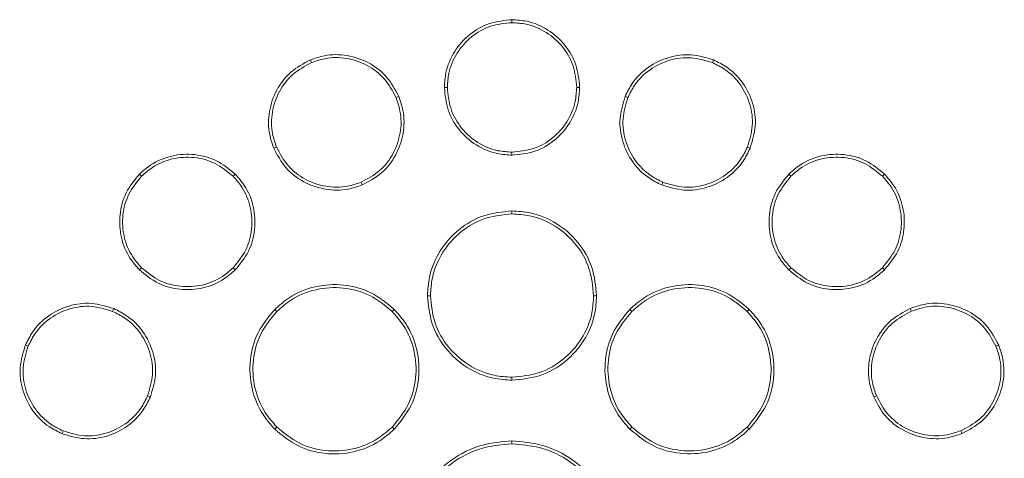
# Model space of a CAD drawing. Units: millimetres. Extents: x 15 to 816, y 16 to 575.
# Drawn here: x 397 to 405, y 356 to 360 of the extents above; entities that cross this region are included whole.
import ezdxf

# ---------------------------------------------------------------- set-up
doc = ezdxf.new("R2010")
doc.units = ezdxf.units.MM

msp = doc.modelspace()

# ---------------------------------------------------------------- linework, layer by layer
at = {"color": 7, "linetype": 'Continuous', "lineweight": 15}
for p, q in [((400.6251, 359.9348), (400.6251, 359.9594)), ((398.9628, 359.6036), (398.9533, 359.6263)), ((402.2874, 359.6034), (402.2968, 359.6261)), ((400.0891, 359.3989), (400.0646, 359.3989)), ((401.1615, 359.3989), (401.1861, 359.3989)), ((399.6636, 359.3142), (399.6863, 359.3236)), ((401.5864, 359.3142), (401.5637, 359.3236)), ((400.6251, 358.8615), (400.6251, 358.837)), ((402.5773, 358.9041), (402.6, 358.8946)), ((397.5536, 358.6625), (397.5362, 358.6799)), ((398.3122, 358.6625), (398.3296, 358.6799)), ((401.8773, 358.6125), (401.8679, 358.5898)), ((402.9384, 358.6625), (402.9211, 358.6799)), ((403.6968, 358.6625), (403.7142, 358.6799)), ((400.6251, 358.3497), (400.6251, 358.3743)), ((397.5536, 357.9032), (397.5362, 357.8858)), ((402.9384, 357.9032), (402.9211, 357.8858)), ((403.6969, 357.9043), (403.7142, 357.8869)), ((399.9488, 357.6723), (399.9242, 357.6723)), ((401.3022, 357.6723), (401.3268, 357.6723)), ((398.6746, 357.5412), (398.6573, 357.5585)), ((399.6319, 357.5412), (399.6493, 357.5585)), ((402.5753, 357.5412), (402.5927, 357.5585)), ((403.9375, 357.5435), (403.9281, 357.5662)), ((396.6125, 357.253), (396.5898, 357.2624)), ((404.6385, 357.253), (404.6612, 357.2624)), ((400.6251, 356.9964), (400.6251, 356.9718)), ((397.6035, 356.8426), (397.6262, 356.8332)), ((398.6747, 356.5837), (398.6573, 356.5663)), ((401.6195, 356.5837), (401.6021, 356.5663)), ((402.5754, 356.5837), (402.5927, 356.5663)), ((396.9021, 356.5521), (396.8927, 356.5294)), ((404.3484, 356.5531), (404.3578, 356.5304)), ((400.6251, 356.4435), (400.6251, 356.468))]:
    msp.add_line(p, q, dxfattribs=at)
at = {"color": 7, "linetype": 'Continuous', "lineweight": 15, "flags": 128}
for points in [[(398.6722, 358.9032), (398.6654, 358.9004), (398.6586, 358.8976), (398.6496, 358.8939)], [(399.374, 358.6125), (399.3769, 358.6057), (399.3797, 358.5988), (399.3834, 358.5898)], [(398.313, 357.9032), (398.3182, 357.8979), (398.3234, 357.8927), (398.3303, 357.8858)], [(397.313, 357.5422), (397.3158, 357.549), (397.3187, 357.5559), (397.3224, 357.5649)], [(401.6195, 357.5412), (401.6142, 357.5464), (401.609, 357.5516), (401.6021, 357.5585)], [(403.6471, 356.8426), (403.6403, 356.8398), (403.6335, 356.837), (403.6244, 356.8332)], [(399.6319, 356.5837), (399.6371, 356.5784), (399.6424, 356.5732), (399.6493, 356.5663)]]:
    msp.add_lwpolyline(points, dxfattribs=at)
at = {"color": 7, "linetype": 'Continuous', "lineweight": 15}
for points, knots in [([(400.6251, 359.9594), (400.562, 359.9532), (400.436, 359.9409), (400.2683, 359.8439), (400.1413, 359.7017), (400.0739, 359.5441), (400.0672, 359.4398), (400.0646, 359.3989)], [0, 0, 0, 0, 0.214994, 0.429245, 0.643777, 0.860155, 1, 1, 1, 1]), ([(400.6251, 359.9348), (400.5648, 359.9289), (400.4443, 359.9172), (400.2841, 359.8245), (400.1625, 359.6885), (400.0981, 359.5378), (400.0916, 359.4381), (400.0891, 359.3989)], [0, 0, 0, 0, 0.214851, 0.429064, 0.643617, 0.860042, 1, 1, 1, 1]), ([(401.1861, 359.3989), (401.1799, 359.4621), (401.1676, 359.5881), (401.0706, 359.7557), (400.9284, 359.8827), (400.7706, 359.95), (400.6662, 359.9567), (400.6251, 359.9594)], [0, 0, 0, 0, 0.214932, 0.429124, 0.643444, 0.859442, 1, 1, 1, 1]), ([(401.1615, 359.3989), (401.1556, 359.4593), (401.1439, 359.5797), (401.0512, 359.74), (400.9152, 359.8614), (400.7643, 359.9259), (400.6645, 359.9323), (400.6251, 359.9348)], [0, 0, 0, 0, 0.214804, 0.428965, 0.64329, 0.859303, 1, 1, 1, 1]), ([(399.6863, 359.3236), (399.6561, 359.3799), (399.5958, 359.4924), (399.4407, 359.6104), (399.26, 359.6725), (399.0894, 359.6732), (398.9915, 359.6395), (398.9533, 359.6263)], [0, 0, 0, 0, 0.216592, 0.432283, 0.647023, 0.862362, 1, 1, 1, 1]), ([(402.2968, 359.6261), (402.2359, 359.6446), (402.1143, 359.6815), (401.9216, 359.656), (401.7494, 359.5729), (401.6274, 359.453), (401.5815, 359.3599), (401.5637, 359.3236)], [0, 0, 0, 0, 0.215736, 0.430737, 0.645825, 0.862181, 1, 1, 1, 1]), ([(398.9533, 359.6263), (398.8969, 359.5961), (398.7844, 359.5357), (398.6664, 359.3806), (398.6042, 359.1997), (398.6034, 359.0294), (398.6367, 358.9317), (398.6496, 358.8939)], [0, 0, 0, 0, 0.216892, 0.432824, 0.647739, 0.863735, 1, 1, 1, 1]), ([(398.9628, 359.6036), (398.9089, 359.5747), (398.8013, 359.5171), (398.6884, 359.3687), (398.6289, 359.1957), (398.6282, 359.0329), (398.6599, 358.9394), (398.6722, 358.9032)], [0, 0, 0, 0, 0.216842, 0.432826, 0.647731, 0.863703, 1, 1, 1, 1]), ([(399.6636, 359.3142), (399.6347, 359.368), (399.5771, 359.4756), (399.4288, 359.5884), (399.256, 359.6478), (399.0929, 359.6485), (398.9993, 359.6162), (398.9628, 359.6036)], [0, 0, 0, 0, 0.216565, 0.432323, 0.647054, 0.862367, 1, 1, 1, 1]), ([(402.2874, 359.6034), (402.2292, 359.6211), (402.1129, 359.6564), (401.9287, 359.632), (401.7641, 359.5526), (401.6473, 359.438), (401.6035, 359.3489), (401.5864, 359.3142)], [0, 0, 0, 0, 0.215657, 0.430673, 0.645801, 0.862212, 1, 1, 1, 1]), ([(402.5773, 358.9041), (402.5951, 358.9621), (402.6305, 359.0779), (402.6063, 359.2612), (402.5272, 359.4247), (402.4127, 359.5416), (402.323, 359.5858), (402.2874, 359.6034)], [0, 0, 0, 0, 0.215334, 0.429754, 0.643037, 0.858231, 1, 1, 1, 1]), ([(402.6, 358.8946), (402.6186, 358.9554), (402.6557, 359.0765), (402.6302, 359.2683), (402.5475, 359.4393), (402.4278, 359.5615), (402.334, 359.6077), (402.2968, 359.6261)], [0, 0, 0, 0, 0.215448, 0.429859, 0.64317, 0.858406, 1, 1, 1, 1]), ([(400.0646, 359.3989), (400.0708, 359.3353), (400.0831, 359.2082), (400.1809, 359.0396), (400.3239, 358.9126), (400.4813, 358.8461), (400.5848, 358.8395), (400.6251, 358.837)], [0, 0, 0, 0, 0.2165315, 0.4321002, 0.6467332, 0.8624044, 1, 1, 1, 1]), ([(400.0891, 359.3989), (400.0951, 359.3381), (400.1069, 359.2166), (400.2003, 359.0553), (400.3371, 358.9338), (400.4875, 358.8702), (400.5865, 358.864), (400.6251, 358.8615)], [0, 0, 0, 0, 0.216471, 0.432087, 0.646724, 0.862391, 1, 1, 1, 1]), ([(400.6251, 358.8615), (400.6857, 358.8674), (400.8067, 358.8792), (400.9672, 358.9723), (401.0884, 359.1086), (401.1526, 359.2595), (401.159, 359.3594), (401.1615, 359.3989)], [0, 0, 0, 0, 0.21542, 0.429993, 0.643708, 0.859105, 1, 1, 1, 1]), ([(400.6251, 358.837), (400.6885, 358.8431), (400.815, 358.8555), (400.983, 358.9529), (401.1097, 359.0954), (401.1767, 359.2533), (401.1834, 359.3577), (401.1861, 359.3989)], [0, 0, 0, 0, 0.215531, 0.430098, 0.643839, 0.859268, 1, 1, 1, 1]), ([(399.374, 358.6125), (399.4278, 358.6413), (399.5351, 358.6988), (399.6478, 358.8468), (399.7074, 359.0196), (399.7084, 359.1832), (399.6762, 359.2773), (399.6636, 359.3142)], [0, 0, 0, 0, 0.215924, 0.431062, 0.645545, 0.861342, 1, 1, 1, 1]), ([(399.3834, 358.5898), (399.4397, 358.6199), (399.5519, 358.6801), (399.6698, 358.8349), (399.7321, 359.0155), (399.7332, 359.1866), (399.6995, 359.2851), (399.6863, 359.3236)], [0, 0, 0, 0, 0.215985, 0.431083, 0.645549, 0.861338, 1, 1, 1, 1]), ([(401.5637, 359.3236), (401.5452, 359.2624), (401.5083, 359.1403), (401.5344, 358.9472), (401.6181, 358.7751), (401.7383, 358.6534), (401.8316, 358.6076), (401.8679, 358.5898)], [0, 0, 0, 0, 0.2162336, 0.4315573, 0.6462493, 0.8622708, 1, 1, 1, 1]), ([(401.5864, 359.3142), (401.5687, 359.2558), (401.5334, 359.139), (401.5583, 358.9544), (401.6384, 358.7897), (401.7533, 358.6733), (401.8426, 358.6295), (401.8773, 358.6125)], [0, 0, 0, 0, 0.2161608, 0.4315149, 0.6462192, 0.8622521, 1, 1, 1, 1]), ([(398.3296, 358.6799), (398.2803, 358.7204), (398.1819, 358.8012), (397.994, 358.8511), (397.8033, 358.8399), (397.6449, 358.7756), (397.5668, 358.7068), (397.5362, 358.6799)], [0, 0, 0, 0, 0.215997, 0.431117, 0.645574, 0.861136, 1, 1, 1, 1]), ([(398.6496, 358.8939), (398.6796, 358.8376), (398.7396, 358.7254), (398.8941, 358.6074), (399.0748, 358.5447), (399.2461, 358.5432), (399.3448, 358.5767), (399.3834, 358.5898)], [0, 0, 0, 0, 0.215726, 0.430571, 0.645029, 0.86124, 1, 1, 1, 1]), ([(398.6722, 358.9032), (398.701, 358.8495), (398.7583, 358.7422), (398.9061, 358.6294), (399.0788, 358.5694), (399.2427, 358.5679), (399.3371, 358.6), (399.374, 358.6125)], [0, 0, 0, 0, 0.215626, 0.430482, 0.644957, 0.861188, 1, 1, 1, 1]), ([(401.8679, 358.5898), (401.9292, 358.5713), (402.0513, 358.5343), (402.2442, 358.5605), (402.4155, 358.6444), (402.5365, 358.7646), (402.5821, 358.8579), (402.6, 358.8946)], [0, 0, 0, 0, 0.216684, 0.432277, 0.64611, 0.860819, 1, 1, 1, 1]), ([(401.8773, 358.6125), (401.9358, 358.5948), (402.0527, 358.5594), (402.2371, 358.5845), (402.4008, 358.6647), (402.5166, 358.7797), (402.5602, 358.8689), (402.5773, 358.9041)], [0, 0, 0, 0, 0.2166355, 0.4322855, 0.6460527, 0.8606588, 1, 1, 1, 1]), ([(403.7142, 358.6799), (403.6652, 358.7203), (403.5673, 358.801), (403.38, 358.8512), (403.1898, 358.8405), (403.0306, 358.7765), (402.9521, 358.7073), (402.9211, 358.6799)], [0, 0, 0, 0, 0.215189, 0.429536, 0.643543, 0.858974, 1, 1, 1, 1]), ([(398.3122, 358.6625), (398.2651, 358.7012), (398.171, 358.7785), (397.9914, 358.8262), (397.8091, 358.8155), (397.6575, 358.7541), (397.5829, 358.6883), (397.5536, 358.6625)], [0, 0, 0, 0, 0.215931, 0.431082, 0.645535, 0.861085, 1, 1, 1, 1]), ([(403.6968, 358.6625), (403.65, 358.7012), (403.5564, 358.7783), (403.3774, 358.8263), (403.1955, 358.8161), (403.0432, 358.755), (402.9681, 358.6888), (402.9384, 358.6625)], [0, 0, 0, 0, 0.215083, 0.429429, 0.643438, 0.858877, 1, 1, 1, 1]), ([(397.5362, 358.6799), (397.4956, 358.6304), (397.4146, 358.5317), (397.3647, 358.3434), (397.3763, 358.1525), (397.4407, 357.9942), (397.5094, 357.9163), (397.5362, 357.8858)], [0, 0, 0, 0, 0.2165046, 0.431994, 0.6462748, 0.8617168, 1, 1, 1, 1]), ([(397.5536, 358.6625), (397.5148, 358.6153), (397.4373, 358.5209), (397.3896, 358.3408), (397.4006, 358.1583), (397.4622, 358.0069), (397.5279, 357.9324), (397.5536, 357.9032)], [0, 0, 0, 0, 0.216461, 0.432015, 0.646294, 0.861716, 1, 1, 1, 1]), ([(398.313, 357.9032), (398.3516, 357.9504), (398.4286, 358.0447), (398.476, 358.2247), (398.4649, 358.4074), (398.4033, 358.5589), (398.3377, 358.6335), (398.3122, 358.6625)], [0, 0, 0, 0, 0.2159847, 0.4312185, 0.6460618, 0.8624226, 1, 1, 1, 1]), ([(398.3303, 357.8858), (398.3707, 357.9352), (398.4513, 358.0338), (398.5009, 358.2221), (398.4893, 358.4131), (398.4248, 358.5715), (398.3562, 358.6495), (398.3296, 358.6799)], [0, 0, 0, 0, 0.21606, 0.431267, 0.646081, 0.862416, 1, 1, 1, 1]), ([(402.9211, 358.6799), (402.8805, 358.6304), (402.7995, 358.5317), (402.7497, 358.3433), (402.7613, 358.1523), (402.8257, 357.9941), (402.8943, 357.9162), (402.9211, 357.8858)], [0, 0, 0, 0, 0.216504, 0.432025, 0.646514, 0.862215, 1, 1, 1, 1]), ([(402.9384, 358.6625), (402.8997, 358.6152), (402.8222, 358.5209), (402.7746, 358.3407), (402.7856, 358.1581), (402.8473, 358.0068), (402.9128, 357.9322), (402.9384, 357.9032)], [0, 0, 0, 0, 0.216442, 0.432008, 0.64649, 0.86217, 1, 1, 1, 1]), ([(403.6969, 357.9043), (403.7355, 357.951), (403.8127, 358.0443), (403.8607, 358.2229), (403.8505, 358.4044), (403.7896, 358.5568), (403.7233, 358.6324), (403.6968, 358.6625)], [0, 0, 0, 0, 0.2147619, 0.4286953, 0.641924, 0.8570871, 1, 1, 1, 1]), ([(403.7142, 357.8869), (403.7547, 357.9358), (403.8353, 358.0334), (403.8855, 358.2202), (403.8749, 358.41), (403.8111, 358.5694), (403.7418, 358.6484), (403.7142, 358.6799)], [0, 0, 0, 0, 0.214897, 0.428854, 0.642114, 0.857318, 1, 1, 1, 1]), ([(400.6251, 358.3743), (400.5459, 358.3665), (400.388, 358.3511), (400.1783, 358.2294), (400.0198, 358.0514), (399.9359, 357.8542), (399.9275, 357.7237), (399.9242, 357.6723)], [0, 0, 0, 0, 0.215573, 0.429776, 0.643784, 0.859705, 1, 1, 1, 1]), ([(401.3268, 357.6723), (401.319, 357.7519), (401.3035, 357.9104), (401.1814, 358.1208), (401.0029, 358.2794), (400.8058, 358.3628), (400.6759, 358.371), (400.6251, 358.3743)], [0, 0, 0, 0, 0.216294, 0.431183, 0.645525, 0.861169, 1, 1, 1, 1]), ([(400.6251, 358.3497), (400.5487, 358.3422), (400.3963, 358.3274), (400.194, 358.21), (400.0411, 358.0382), (399.96, 357.8479), (399.952, 357.722), (399.9488, 357.6723)], [0, 0, 0, 0, 0.215461, 0.429641, 0.643645, 0.859571, 1, 1, 1, 1]), ([(401.3022, 357.6723), (401.2947, 357.7491), (401.2798, 357.902), (401.162, 358.1051), (400.9897, 358.2581), (400.7996, 358.3386), (400.6742, 358.3466), (400.6251, 358.3497)], [0, 0, 0, 0, 0.216226, 0.431127, 0.645466, 0.861101, 1, 1, 1, 1]), ([(397.5362, 357.8858), (397.5856, 357.8454), (397.6842, 357.7648), (397.8725, 357.7152), (398.0637, 357.7266), (398.2221, 357.791), (398.3001, 357.8593), (398.3303, 357.8858)], [0, 0, 0, 0, 0.216034, 0.431252, 0.646359, 0.863167, 1, 1, 1, 1]), ([(397.5536, 357.9032), (397.6008, 357.8646), (397.695, 357.7876), (397.875, 357.7401), (398.0579, 357.751), (398.2094, 357.8125), (398.2841, 357.8779), (398.313, 357.9032)], [0, 0, 0, 0, 0.215928, 0.431144, 0.646273, 0.863115, 1, 1, 1, 1]), ([(402.9211, 357.8858), (402.97, 357.8456), (403.0676, 357.7655), (403.2545, 357.7156), (403.4448, 357.7263), (403.6044, 357.7902), (403.6831, 357.8595), (403.7142, 357.8869)], [0, 0, 0, 0, 0.21437, 0.428082, 0.64244, 0.858792, 1, 1, 1, 1]), ([(402.9384, 357.9032), (402.9851, 357.8648), (403.0785, 357.7882), (403.257, 357.7405), (403.439, 357.7506), (403.5917, 357.8117), (403.6671, 357.8781), (403.6969, 357.9043)], [0, 0, 0, 0, 0.214189, 0.427818, 0.642172, 0.858549, 1, 1, 1, 1]), ([(399.6493, 357.5585), (399.5876, 357.6092), (399.4648, 357.7103), (399.2299, 357.7726), (398.9917, 357.7587), (398.7933, 357.6784), (398.6956, 357.5923), (398.6573, 357.5585)], [0, 0, 0, 0, 0.216103, 0.430815, 0.645103, 0.860825, 1, 1, 1, 1]), ([(399.6319, 357.5412), (399.5725, 357.5901), (399.4539, 357.6875), (399.2273, 357.7478), (398.9974, 357.7343), (398.806, 357.6569), (398.7116, 357.5738), (398.6746, 357.5412)], [0, 0, 0, 0, 0.216018, 0.430726, 0.645009, 0.860726, 1, 1, 1, 1]), ([(402.5927, 357.5585), (402.5314, 357.6091), (402.4091, 357.7099), (402.1752, 357.7725), (401.9376, 357.759), (401.7389, 357.6791), (401.6408, 357.5927), (401.6021, 357.5585)], [0, 0, 0, 0, 0.215504, 0.429665, 0.643603, 0.859139, 1, 1, 1, 1]), ([(402.5753, 357.5412), (402.5162, 357.59), (402.3982, 357.6872), (402.1726, 357.7476), (401.9433, 357.7346), (401.7515, 357.6576), (401.6569, 357.5742), (401.6195, 357.5412)], [0, 0, 0, 0, 0.215398, 0.429541, 0.643471, 0.859004, 1, 1, 1, 1]), ([(399.9242, 357.6723), (399.932, 357.5931), (399.9474, 357.435), (400.0692, 357.2252), (400.2472, 357.0669), (400.4441, 356.9833), (400.5741, 356.975), (400.6251, 356.9718)], [0, 0, 0, 0, 0.2159531, 0.4305282, 0.6447454, 0.8605428, 1, 1, 1, 1]), ([(399.9488, 357.6723), (399.9563, 357.5959), (399.9712, 357.4434), (400.0886, 357.241), (400.2604, 357.0881), (400.4504, 357.0075), (400.5758, 356.9995), (400.6251, 356.9964)], [0, 0, 0, 0, 0.215864, 0.430435, 0.64465, 0.860446, 1, 1, 1, 1]), ([(400.6251, 356.9964), (400.702, 357.0039), (400.8552, 357.0188), (401.0584, 357.1369), (401.2113, 357.3093), (401.2913, 357.4989), (401.2991, 357.6237), (401.3022, 357.6723)], [0, 0, 0, 0, 0.21691, 0.432347, 0.646753, 0.862297, 1, 1, 1, 1]), ([(400.6251, 356.9718), (400.7048, 356.9796), (400.8636, 356.9951), (401.0742, 357.1175), (401.2326, 357.2961), (401.3154, 357.4927), (401.3236, 357.6219), (401.3268, 357.6723)], [0, 0, 0, 0, 0.216957, 0.43236, 0.646771, 0.862326, 1, 1, 1, 1]), ([(397.3224, 357.5649), (397.2617, 357.5837), (397.1407, 357.6211), (396.949, 357.5963), (396.7778, 357.514), (396.6549, 357.3944), (396.6084, 357.3001), (396.5898, 357.2624)], [0, 0, 0, 0, 0.2151269, 0.4291584, 0.6419084, 0.8567234, 1, 1, 1, 1]), ([(397.313, 357.5422), (397.255, 357.5602), (397.1392, 357.596), (396.9558, 357.5722), (396.7922, 357.4936), (396.6748, 357.3792), (396.6303, 357.2891), (396.6125, 357.253)], [0, 0, 0, 0, 0.2151472, 0.429276, 0.6419844, 0.8567384, 1, 1, 1, 1]), ([(397.6035, 356.8426), (397.6212, 356.9008), (397.6565, 357.017), (397.6319, 357.2009), (397.5524, 357.3649), (397.4377, 357.4814), (397.3482, 357.525), (397.313, 357.5422)], [0, 0, 0, 0, 0.215669, 0.43057, 0.644876, 0.860326, 1, 1, 1, 1]), ([(397.6262, 356.8332), (397.6447, 356.8941), (397.6816, 357.0156), (397.6559, 357.208), (397.5727, 357.3795), (397.4527, 357.5013), (397.3592, 357.547), (397.3224, 357.5649)], [0, 0, 0, 0, 0.215766, 0.430662, 0.644987, 0.860455, 1, 1, 1, 1]), ([(398.6573, 357.5585), (398.6067, 357.4971), (398.5058, 357.3746), (398.4434, 357.1403), (398.457, 356.9023), (398.5369, 356.7033), (398.6233, 356.605), (398.6573, 356.5663)], [0, 0, 0, 0, 0.215494, 0.429652, 0.643695, 0.8596, 1, 1, 1, 1]), ([(398.6746, 357.5412), (398.6258, 357.4819), (398.5285, 357.3637), (398.4682, 357.1377), (398.4813, 356.908), (398.5585, 356.7159), (398.6418, 356.6211), (398.6747, 356.5837)], [0, 0, 0, 0, 0.215383, 0.429517, 0.643557, 0.859469, 1, 1, 1, 1]), ([(399.6319, 356.5837), (399.6808, 356.6433), (399.7782, 356.7623), (399.8381, 356.9894), (399.8242, 357.2198), (399.7466, 357.4108), (399.664, 357.5047), (399.6319, 357.5412)], [0, 0, 0, 0, 0.216449, 0.431623, 0.646507, 0.862856, 1, 1, 1, 1]), ([(399.6493, 356.5663), (399.6999, 356.6281), (399.8009, 356.7514), (399.8629, 356.9868), (399.8486, 357.2255), (399.7681, 357.4234), (399.6825, 357.5208), (399.6493, 357.5585)], [0, 0, 0, 0, 0.21652, 0.43168, 0.646544, 0.862872, 1, 1, 1, 1]), ([(401.6021, 357.5585), (401.5514, 357.4973), (401.4504, 357.3753), (401.3877, 357.1418), (401.4009, 356.9045), (401.4806, 356.7048), (401.5674, 356.6058), (401.6021, 356.5663)], [0, 0, 0, 0, 0.21506, 0.428576, 0.641518, 0.856796, 1, 1, 1, 1]), ([(401.6195, 357.5412), (401.5706, 357.4821), (401.4731, 357.3644), (401.4126, 357.139), (401.4253, 356.9101), (401.5022, 356.7174), (401.586, 356.6218), (401.6195, 356.5837)], [0, 0, 0, 0, 0.215032, 0.428567, 0.641484, 0.856737, 1, 1, 1, 1]), ([(402.5754, 356.5837), (402.6243, 356.6432), (402.7219, 356.762), (402.782, 356.989), (402.7684, 357.2191), (402.6908, 357.4103), (402.6078, 357.5044), (402.5753, 357.5412)], [0, 0, 0, 0, 0.216314, 0.431305, 0.645778, 0.861514, 1, 1, 1, 1]), ([(402.5927, 356.5663), (402.6435, 356.6281), (402.7446, 356.7512), (402.8069, 356.9864), (402.7928, 357.2248), (402.7123, 357.423), (402.6263, 357.5205), (402.5927, 357.5585)], [0, 0, 0, 0, 0.216393, 0.431381, 0.645863, 0.861608, 1, 1, 1, 1]), ([(403.9281, 357.5662), (403.8718, 357.5362), (403.7595, 357.4762), (403.6414, 357.3217), (403.5788, 357.1412), (403.5775, 356.9701), (403.6112, 356.8717), (403.6244, 356.8332)], [0, 0, 0, 0, 0.215968, 0.431064, 0.645634, 0.861368, 1, 1, 1, 1]), ([(403.9375, 357.5435), (403.8837, 357.5148), (403.7763, 357.4575), (403.6634, 357.3097), (403.6035, 357.1371), (403.6022, 356.9735), (403.6345, 356.8794), (403.6471, 356.8426)], [0, 0, 0, 0, 0.21588, 0.43099, 0.645561, 0.861295, 1, 1, 1, 1]), ([(404.6612, 357.2624), (404.6309, 357.3189), (404.5704, 357.4316), (404.4149, 357.5498), (404.2337, 357.6121), (404.0632, 357.6127), (403.9657, 357.5791), (403.9281, 357.5662)], [0, 0, 0, 0, 0.217008, 0.433161, 0.648517, 0.864277, 1, 1, 1, 1]), ([(404.6385, 357.253), (404.6095, 357.3069), (404.5517, 357.4147), (404.403, 357.5278), (404.2297, 357.5874), (404.0667, 357.5879), (403.9735, 357.5559), (403.9375, 357.5435)], [0, 0, 0, 0, 0.21699, 0.433212, 0.64857, 0.864317, 1, 1, 1, 1]), ([(396.5898, 357.2624), (396.5712, 357.2011), (396.5341, 357.0788), (396.5601, 356.8854), (396.6439, 356.7135), (396.7638, 356.5924), (396.8566, 356.547), (396.8927, 356.5294)], [0, 0, 0, 0, 0.216998, 0.433033, 0.647853, 0.863201, 1, 1, 1, 1]), ([(396.6125, 357.253), (396.5947, 357.1944), (396.5592, 357.0774), (396.5841, 356.8925), (396.6642, 356.7281), (396.7789, 356.6123), (396.8676, 356.5689), (396.9021, 356.5521)], [0, 0, 0, 0, 0.216982, 0.433096, 0.647909, 0.863227, 1, 1, 1, 1]), ([(404.3484, 356.5531), (404.402, 356.5817), (404.509, 356.6387), (404.6217, 356.7859), (404.6818, 356.958), (404.6833, 357.1217), (404.6512, 357.2159), (404.6385, 357.253)], [0, 0, 0, 0, 0.2153513, 0.4300356, 0.6445914, 0.8603937, 1, 1, 1, 1]), ([(404.3578, 356.5304), (404.4139, 356.5603), (404.5258, 356.62), (404.6437, 356.774), (404.7065, 356.954), (404.7081, 357.1251), (404.6744, 357.2237), (404.6612, 357.2624)], [0, 0, 0, 0, 0.215427, 0.430092, 0.644629, 0.860405, 1, 1, 1, 1]), ([(396.8927, 356.5294), (396.9537, 356.5108), (397.0755, 356.4738), (397.2683, 356.4996), (397.4402, 356.583), (397.5622, 356.703), (397.6082, 356.7966), (397.6262, 356.8332)], [0, 0, 0, 0, 0.215909, 0.43089, 0.645166, 0.860922, 1, 1, 1, 1]), ([(396.9021, 356.5521), (396.9604, 356.5343), (397.0769, 356.4989), (397.2612, 356.5236), (397.4256, 356.6033), (397.5423, 356.7181), (397.5863, 356.8075), (397.6035, 356.8426)], [0, 0, 0, 0, 0.21582, 0.43082, 0.645094, 0.860841, 1, 1, 1, 1]), ([(403.6244, 356.8332), (403.6542, 356.7771), (403.7136, 356.6652), (403.8671, 356.5476), (404.0465, 356.485), (404.2183, 356.483), (404.3179, 356.5169), (404.3578, 356.5304)], [0, 0, 0, 0, 0.214931, 0.4288, 0.641584, 0.856643, 1, 1, 1, 1]), ([(403.6471, 356.8426), (403.6756, 356.789), (403.7323, 356.682), (403.8791, 356.5695), (404.0506, 356.5097), (404.2149, 356.5077), (404.3102, 356.5402), (404.3484, 356.5531)], [0, 0, 0, 0, 0.214852, 0.428744, 0.641476, 0.856472, 1, 1, 1, 1]), ([(398.6573, 356.5663), (398.7186, 356.5158), (398.841, 356.4151), (399.0749, 356.3528), (399.3129, 356.3663), (399.512, 356.4461), (399.6105, 356.5323), (399.6493, 356.5663)], [0, 0, 0, 0, 0.21526, 0.42917, 0.643154, 0.859495, 1, 1, 1, 1]), ([(398.6747, 356.5837), (398.7338, 356.535), (398.8518, 356.4378), (399.0775, 356.3777), (399.3071, 356.3906), (399.4994, 356.4676), (399.5945, 356.5509), (399.6319, 356.5837)], [0, 0, 0, 0, 0.215124, 0.428996, 0.64299, 0.859357, 1, 1, 1, 1]), ([(401.6021, 356.5663), (401.6635, 356.5159), (401.7859, 356.4154), (402.0199, 356.3532), (402.2579, 356.3668), (402.4565, 356.4467), (402.5544, 356.5326), (402.5927, 356.5663)], [0, 0, 0, 0, 0.215472, 0.429729, 0.644269, 0.860705, 1, 1, 1, 1]), ([(401.6195, 356.5837), (401.6786, 356.5351), (401.7967, 356.4381), (402.0225, 356.378), (402.2521, 356.3911), (402.4438, 356.4682), (402.5383, 356.5512), (402.5754, 356.5837)], [0, 0, 0, 0, 0.215358, 0.429588, 0.644144, 0.860615, 1, 1, 1, 1]), ([(400.6251, 356.468), (400.5433, 356.4614), (400.3628, 356.4468), (400.1074, 356.3188), (399.8966, 356.1077), (399.7692, 355.8523), (399.7548, 355.6722), (399.7482, 355.5909)], [0, 0, 0, 0, 0.178352, 0.393526, 0.607182, 0.822777, 1, 1, 1, 1]), ([(400.6251, 356.4435), (400.5432, 356.4367), (400.3654, 356.4219), (400.116, 356.2942), (399.9129, 356.0874), (399.7922, 355.8403), (399.7788, 355.6675), (399.7728, 355.5909)], [0, 0, 0, 0, 0.183598, 0.398715, 0.612421, 0.828006, 1, 1, 1, 1]), ([(401.5022, 355.5909), (401.4956, 355.6727), (401.481, 355.8533), (401.353, 356.1089), (401.1418, 356.3197), (400.8864, 356.4471), (400.7063, 356.4615), (400.6251, 356.468)], [0, 0, 0, 0, 0.1783076, 0.3937299, 0.6073966, 0.8228736, 1, 1, 1, 1]), ([(401.4777, 355.5909), (401.4709, 355.6728), (401.4561, 355.8507), (401.3284, 356.1003), (401.1215, 356.3035), (400.8744, 356.4241), (400.7017, 356.4375), (400.6251, 356.4435)], [0, 0, 0, 0, 0.18355, 0.398922, 0.612633, 0.828094, 1, 1, 1, 1])]:
    msp.add_open_spline(points, degree=3, knots=knots, dxfattribs=at)

doc.saveas('drawing.dxf')
